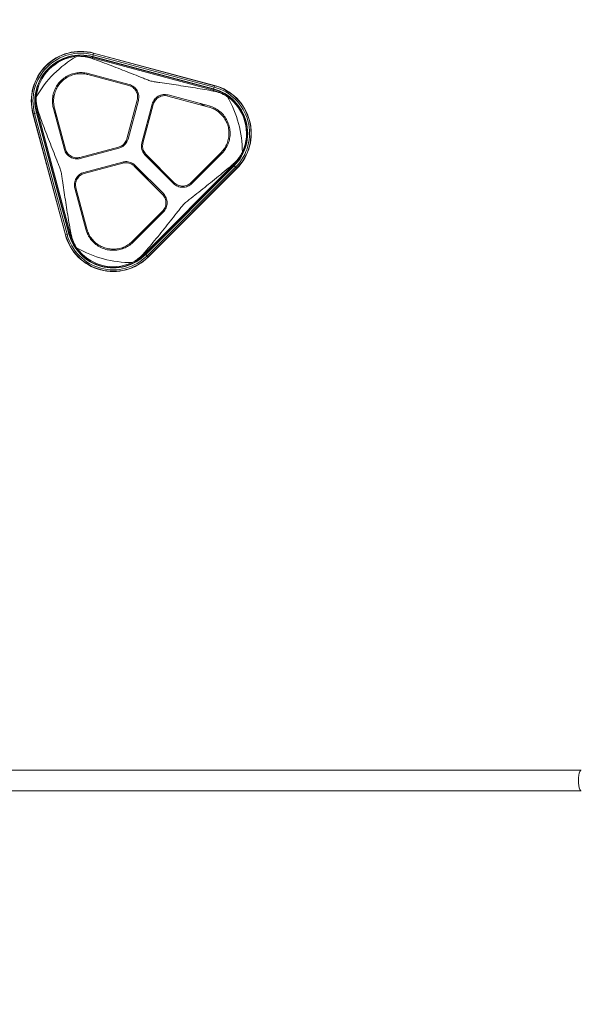
# Model space of a CAD drawing. Extents: x 0 to 25200, y -35640 to 17820.
# Drawn here: x 7104 to 7680, y -26548 to -25539 of the extents above; entities that cross this region are included whole.
import ezdxf

# ---------------------------------------------------------------- set-up
doc = ezdxf.new("R2010")
doc.units = 0
doc.header["$MEASUREMENT"] = 0
doc.header["$PDMODE"] = 1
doc.layers.get('0').update_dxf_attribs({"linetype": 'CONTINUOUS'})
doc.layers.get('DefPoints').update_dxf_attribs({"linetype": 'CONTINUOUS'})
for name, color, linetype, lineweight in [('FRAM3', 1, 'CONTINUOUS', 50), ('外形線', 7, 'CONTINUOUS', 18), ('寸法線', 3, 'CONTINUOUS', 18)]:
    doc.layers.add(name, color=color, linetype=linetype, lineweight=lineweight)
doc.styles.get("Standard").update_dxf_attribs({"font": 'TXT.SHX', "bigfont": 'bigfont.shx'})
doc.dimstyles.new('120-60', dxfattribs={"dimscale": 60, "dimtxt": 3, "dimasz": 3, "dimexe": 0, "dimexo": 1, "dimgap": 1, "dimtad": 3, "dimdec": 1, "dimlfac": 2, "dimdsep": 46, "dimtxsty": 'Standard', "dimblk": 'DOTSMALL', "dimcen": 0, "dimclrd": 256, "dimclre": 256, "dimclrt": 7, "dimadec": 3, "dimazin": 2, "dimtfac": 1, "dimtdec": 1, "dimtix": 1, "dimtmove": 2, "dimatfit": 2, "dimldrblk": 'OPEN', "dimfxl": 0, "dimtolj": 1, "dimlwd": -1, "dimlwe": -1, "dimarcsym": 0})

# ---------------------------------------------------------------- blocks, each defined once
blk = doc.blocks.new('_DotSmall')
at = {"layer": 'FRAM3', "color": 0, "const_width": 0.5}
blk.add_lwpolyline([(-0.0625, 0, 1), (0.0625, 0, 1)], format="xyb", close=True, dxfattribs=at)
blk = doc.blocks.new('*D146')
at = {"layer": 'DefPoints', "color": 0}
for p in [(5744.5, -22130), (8477.9, -27500), (11427.3, -27500)]:
    blk.add_point(p, dxfattribs=at)
at = {"layer": '寸法線'}
for p, q in [((5804.5, -22130), (11427.3, -22130)), ((11427.3, -22130), (11427.3, -27500)), ((8537.9, -27500), (11427.3, -27500))]:
    blk.add_line(p, q, dxfattribs=at)
at = {"layer": '寸法線', "xscale": 180, "yscale": 180, "zscale": 180}
for p, rotation in [((11427.3, -22130), 90), ((11427.3, -27500), 270)]:
    blk.add_blockref('_DotSmall', p, dxfattribs=dict(at, rotation=rotation))
at = {"layer": '寸法線', "color": 7, "insert": (11277.3, -24815), "char_height": 180, "attachment_point": 5, "rotation": 90}
blk.add_mtext('\\A1;10800', dxfattribs=at)
blk = doc.blocks.new('_OPEN')
at = {"color": 0, "linetype": 'ByBlock'}
for p, q in [((-1, 0.1667), (0, 0)), ((0, 0), (-1, -0.1667)), ((0, 0), (-1, 0))]:
    blk.add_line(p, q, dxfattribs=at)

msp = doc.modelspace()

# ---------------------------------------------------------------- linework, layer by layer
at = {"layer": '外形線'}
for p, q in [((7178.16856396, -25578.8063332), (7178.37724068, -25578.02754107)), ((7178.37724068, -25578.02754107), (7178.64201946, -25577.03937321)), ((7302.32107302, -25611.23819086), (7178.37724068, -25578.02754107)), ((7178.65625863, -25576.9862319), (7178.64201946, -25577.03937321)), ((7302.5858518, -25610.25002299), (7178.64201946, -25577.03937321)), ((7178.72603368, -25576.72582789), (7178.65625863, -25576.9862319)), ((7302.60009097, -25610.19688169), (7178.65625863, -25576.9862319)), ((7179.22707727, -25574.85590773), (7178.72603368, -25576.72582789)), ((7302.66986601, -25609.93647767), (7178.72603368, -25576.72582789)), ((7179.22707727, -25574.85590773), (7179.62515979, -25573.37024354)), ((7303.17090961, -25608.06655751), (7179.22707727, -25574.85590773)), ((7179.62515979, -25573.37024354), (7179.68582461, -25573.14383936)), ((7303.56899213, -25606.58089332), (7179.62515979, -25573.37024354)), ((7303.62965694, -25606.35448915), (7179.68582461, -25573.14383936)), ((7173.81177335, -25595.24183425), (7215.81959081, -25606.49779501)), ((7216.12199499, -25605.36920727), (7174.11417752, -25594.11324651)), ((7216.12199499, -25605.36920727), (7216.12227044, -25605.36928112)), ((7302.66986601, -25609.93647767), (7302.60009097, -25610.19688169)), ((7303.17090961, -25608.06655751), (7302.66986601, -25609.93647767)), ((7303.17090961, -25608.06655751), (7303.56899213, -25606.58089332)), ((7303.56899213, -25606.58089332), (7303.62965694, -25606.35448915)), ((7255.65991268, -25617.17297708), (7297.66773017, -25628.42893785)), ((7297.97006871, -25627.30033253), (7255.96231685, -25616.04438934)), ((7302.11239629, -25612.01698298), (7302.32107302, -25611.23819086)), ((7302.32107302, -25611.23819086), (7302.5858518, -25610.25002299)), ((7302.60009097, -25610.19688169), (7302.5858518, -25610.25002299)), ((7138.43821177, -25629.7893043), (7149.69415496, -25671.79705616)), ((7150.82274269, -25671.49465199), (7139.56678192, -25629.4868345)), ((7224.37575587, -25621.31973946), (7213.77233282, -25660.89225302)), ((7214.90091148, -25661.19469108), (7225.50434361, -25621.62214364)), ((7239.71053571, -25625.42855234), (7229.10707827, -25665.00119316)), ((7230.235666, -25665.30359734), (7240.83908932, -25625.73108383)), ((7117.69518931, -25635.30021402), (7117.46878514, -25635.36087883)), ((7117.46878514, -25635.36087883), (7150.67943492, -25759.30471117)), ((7119.18085351, -25634.9021315), (7117.69518931, -25635.30021402)), ((7117.69518931, -25635.30021402), (7150.9058391, -25759.24404635)), ((7119.18085351, -25634.9021315), (7121.05077366, -25634.4010879)), ((7119.18085351, -25634.9021315), (7152.39150329, -25758.84596383)), ((7121.05077366, -25634.4010879), (7121.31117768, -25634.33131285)), ((7121.05077366, -25634.4010879), (7154.26142344, -25758.34492024)), ((7121.31117768, -25634.33131285), (7121.36431899, -25634.31707368)), ((7121.31117768, -25634.33131285), (7154.52182746, -25758.27514519)), ((7122.35248685, -25634.0522949), (7121.36431899, -25634.31707368)), ((7121.36431899, -25634.31707368), (7154.57496877, -25758.26090602)), ((7123.13127898, -25633.84361818), (7122.35248685, -25634.0522949)), ((7122.35248685, -25634.0522949), (7155.56313663, -25757.99612724)), ((7205.21720588, -25669.44738535), (7165.64469222, -25680.05080815)), ((7165.94696907, -25681.17942999), (7205.51961004, -25670.57597309)), ((7232.54085609, -25677.81627953), (7261.5099714, -25706.78539484)), ((7262.33615497, -25705.95921128), (7233.36706446, -25676.99012077)), ((7310.20227462, -25675.20847051), (7279.45041792, -25705.96032721)), ((7280.27660149, -25706.78651077), (7311.02845818, -25676.03465408)), ((7209.32616593, -25684.78212546), (7169.75361849, -25695.38555759)), ((7170.05602266, -25696.51414533), (7209.62853622, -25685.91072228)), ((7221.31506162, -25689.04211338), (7250.28415196, -25718.0112041)), ((7251.11042872, -25717.18511374), (7222.14124519, -25688.21592982)), ((7232.0943736, -25778.50261038), (7322.82755616, -25687.76942783)), ((7232.81776268, -25779.22599946), (7323.55094524, -25688.49281691)), ((7232.85666482, -25779.2649016), (7323.58984738, -25688.53171905)), ((7233.04729379, -25779.45553057), (7323.78047635, -25688.72234802)), ((7234.41617035, -25780.82440713), (7325.14935291, -25690.09122458)), ((7322.25744075, -25687.19931242), (7322.82755616, -25687.76942783)), ((7322.82755616, -25687.76942783), (7323.55094524, -25688.49281691)), ((7323.58984738, -25688.53171905), (7323.55094524, -25688.49281691)), ((7323.78047635, -25688.72234802), (7323.58984738, -25688.53171905)), ((7325.14935291, -25690.09122458), (7323.78047635, -25688.72234802)), ((7325.14935291, -25690.09122458), (7326.23693458, -25691.17880625)), ((7235.50375203, -25781.9119888), (7326.23693458, -25691.17880625)), ((7235.66949138, -25782.07772816), (7326.40267394, -25691.34454561)), ((7326.23693458, -25691.17880625), (7326.40267394, -25691.34454561)), ((7280.27660149, -25706.78651077), (7280.27639975, -25706.78671246)), ((7160.36933702, -25711.63737802), (7160.36926326, -25711.6371026)), ((7160.36933702, -25711.63737802), (7171.62529779, -25753.64519548)), ((7172.75388552, -25753.34279131), (7161.49792476, -25711.33497385)), ((7250.28527813, -25735.125467), (7219.53342141, -25765.87732372)), ((7220.35965302, -25766.70345924), (7251.1114617, -25735.95165056)), ((7150.9058391, -25759.24404635), (7150.67943492, -25759.30471117)), ((7152.39150329, -25758.84596383), (7150.9058391, -25759.24404635)), ((7152.39150329, -25758.84596383), (7154.26142344, -25758.34492024)), ((7154.26142344, -25758.34492024), (7154.52182746, -25758.27514519)), ((7154.52182746, -25758.27514519), (7154.57496877, -25758.26090602)), ((7155.56313663, -25757.99612724), (7154.57496877, -25758.26090602)), ((7156.34192876, -25757.78745052), (7155.56313663, -25757.99612724)), ((7231.5242582, -25777.93249498), (7232.0943736, -25778.50261038)), ((7232.0943736, -25778.50261038), (7232.81776268, -25779.22599946)), ((7232.85666482, -25779.2649016), (7232.81776268, -25779.22599946)), ((7233.04729379, -25779.45553057), (7232.85666482, -25779.2649016)), ((7234.41617035, -25780.82440713), (7233.04729379, -25779.45553057)), ((7234.41617035, -25780.82440713), (7235.50375203, -25781.9119888)), ((7235.50375203, -25781.9119888), (7235.66949138, -25782.07772816)), ((7679.53640777, -26307.74077785), (6837.85231526, -26307.74077785)), ((6837.85231526, -26328.82277785), (7679.53640777, -26328.82277785))]:
    msp.add_line(p, q, dxfattribs=at)
for centre, radius, start, end in [((7166.53781712, -25622.21287134), 50.8, 74.9999999989, 195.0000000011), ((7166.53781712, -25622.21287134), 50.56560915, 74.9999999989, 195.0000000011), ((7166.53781712, -25622.21287134), 49.0275364, 74.9999999989, 195.0000000011), ((7166.53781712, -25622.21287134), 47.09165261, 74.9999999989, 195.0000000011), ((7166.53781712, -25622.21287134), 46.82206253, 74.9999999989, 195.0000000011), ((7166.53781712, -25622.21287134), 46.7670466, 74.9999999989, 195.0000000011), ((7166.53781712, -25622.21287134), 45.74401995, 74.9999999989, 91.2573973143), ((7290.48164945, -25655.42352112), 47.09165261, 315, 75.0000000015), ((7290.48164945, -25655.42352112), 49.0275364, 315, 75.0000000015), ((7290.48164945, -25655.42352112), 50.56560915, 315, 75.0000000015), ((7290.48164945, -25655.42352112), 50.8, 315, 75.0000000015), ((7290.48164945, -25655.42352112), 45.74401995, 58.7426026863, 75.0000000015), ((7290.48164945, -25655.42352112), 46.7670466, 315, 75.0000000015), ((7290.48164945, -25655.42352112), 46.82206253, 315, 75.0000000015), ((7166.53781712, -25622.21287134), 45.74401995, 178.7426026865, 195.0000000011), ((7290.48164945, -25655.42352112), 45.74401995, 315, 331.2573973127), ((7199.7484669, -25746.15670368), 50.8, 194.9999999993, 315.0000000006), ((7199.7484669, -25746.15670368), 50.56560915, 194.9999999993, 315.0000000006), ((7199.7484669, -25746.15670368), 49.0275364, 194.9999999993, 315.0000000006), ((7199.7484669, -25746.15670368), 47.09165261, 194.9999999993, 315.0000000006), ((7199.7484669, -25746.15670368), 46.82206253, 194.9999999993, 315.0000000006), ((7199.7484669, -25746.15670368), 46.7670466, 194.9999999993, 315.0000000006), ((7199.7484669, -25746.15670368), 45.74401995, 194.9999999993, 211.2573973137), ((7199.7484669, -25746.15670368), 45.74401995, 298.7426026866, 315.0000000006)]:
    msp.add_arc(centre, radius, start, end, dxfattribs=at)
at = {"layer": '外形線', "extrusion": (0, 0, -1)}
for centre, radius, start, end in [((-7218.92264449, -25674.59769871), 113.20590233, 29.963548511, 60.036451489), ((-7166.53781712, -25622.21287134), 45.878953, 5.1970055238, 84.8029944744), ((-7218.92264449, -25674.59769871), 113.20590233, 149.9635485111, 180.0364514889), ((-7290.48164945, -25655.42352112), 45.878953, 125.1970055248, 204.8029944749), ((-7218.92264449, -25674.59769871), 113.20590233, 269.9635485111, 300.03645149), ((-7199.7484669, -25746.15670368), 45.878953, 245.1970055251, 324.8029944741)]:
    msp.add_arc(centre, radius, start, end, dxfattribs=at)
msp.add_ellipse((7679.53640777, -26318.28177785), major_axis=(0, -10.541), ratio=0.276143075, start_param=0, end_param=3.1415926536, dxfattribs=at)
at = {"layer": '外形線'}
for points in [[(7162.38207716, -25576.52252057), (7163.40611971, -25576.46987941), (7164.46594701, -25576.45371693), (7165.5340121, -25576.47986645)], [(7120.80481222, -25621.20906632), (7120.77866295, -25620.14104402), (7120.79482423, -25619.08121159), (7120.84746634, -25618.05713138)], [(7138.73458492, -25619.65096065), (7138.52956773, -25618.49157822), (7138.31225097, -25617.33530562), (7138.08377262, -25616.18309078)], [(7314.21747255, -25616.3194796), (7315.15548163, -25616.83084482), (7316.0652428, -25617.37475711), (7316.92580122, -25617.93238662)], [(7289.10769177, -25624.92566579), (7290.80859198, -25625.83075467), (7292.53866173, -25626.69661534), (7294.29169697, -25627.52433248)], [(7140.81287851, -25638.65168124), (7140.74625837, -25636.726114), (7140.63108084, -25634.79489932), (7140.47138729, -25632.86286769)], [(7306.60194529, -25632.62617104), (7307.70850852, -25633.02831215), (7308.81852835, -25633.41824661), (7309.93061484, -25633.79648598)], [(7332.12852391, -25674.66972013), (7331.66209122, -25675.58288758), (7331.14617468, -25676.50880619), (7330.58949599, -25677.42070292)], [(7226.84736321, -25760.21574904), (7225.21308314, -25761.2362274), (7223.59819094, -25762.30158141), (7222.00484924, -25763.4058959)], [(7162.2573324, -25772.60085544), (7161.69972254, -25771.74032916), (7161.15581177, -25770.83057303), (7160.64442538, -25769.89252677)], [(7211.43140329, -25771.51596439), (7210.52985725, -25772.2732057), (7209.63715419, -25773.03954383), (7208.75354604, -25773.81351931)], [(7221.7456487, -25786.26455022), (7220.83378889, -25786.8212073), (7219.90786644, -25787.33712744), (7218.99466591, -25787.80357814)]]:
    msp.add_open_spline(points, degree=3, dxfattribs=at)
for points, knots in [([(7165.5340121, -25576.47986645), (7166.79168329, -25576.51065905), (7168.08317332, -25576.60036252), (7171.62296032, -25577.01782631), (7173.85418741, -25577.48193167), (7176.61159115, -25578.27840402), (7177.387947, -25578.52758516), (7178.16856396, -25578.8063332)], [2.62292768323, 2.62292768323, 2.62292768323, 2.62292768323, 2.9032895384, 2.9032895384, 3.39616756308, 3.39616756308, 3.58489853447, 3.58489853447, 3.58489853447, 3.58489853447]), ([(7178.16856396, -25578.8063332), (7180.0741761, -25579.48680222), (7181.9963495, -25580.18095336), (7190.02714509, -25583.11121995), (7196.24304992, -25585.45185652), (7208.63329417, -25590.21847642), (7214.81683061, -25592.64900749), (7223.8566564, -25596.23589849), (7226.83160599, -25597.42344568), (7231.21557361, -25599.16463344), (7232.66304737, -25599.73952089), (7234.82025044, -25600.57306773), (7235.53673492, -25600.8464277), (7236.97375159, -25601.36206214), (7237.69485791, -25601.60274236), (7238.42888343, -25601.79942391)], [0.980462288, 0.980462288, 0.980462288, 0.980462288, 1.4360676738, 1.4360676738, 2.8721353476, 2.8721353476, 4.3082030214, 4.3082030214, 5.0262368583, 5.0262368583, 5.3852537767, 5.3852537767, 5.564762236, 5.564762236, 5.7442706952, 5.7442706952, 5.7442706952, 5.7442706952]), ([(7138.43821177, -25629.7893043), (7138.26403158, -25629.13940917), (7138.11290953, -25628.48534971), (7137.61686764, -25625.94454582), (7137.44301362, -25624.04798062), (7137.44749376, -25620.39057271), (7137.62360033, -25618.50481162), (7138.36162418, -25614.75177314), (7138.92339327, -25612.88446744), (7140.40876753, -25609.30170701), (7141.33357235, -25607.58337138), (7143.47114039, -25604.40472345), (7144.68403756, -25602.94450074), (7145.97671382, -25601.65182115), (7147.26939007, -25600.35914157), (7148.72960963, -25599.14624064), (7151.90825204, -25597.0086644), (7153.62658527, -25596.08385514), (7157.20934188, -25594.59847163), (7159.07664613, -25594.03669772), (7162.82968272, -25593.29866418), (7164.71544337, -25593.12255275), (7168.37285129, -25593.11806317), (7170.26941695, -25593.2919123), (7172.81022212, -25593.78794763), (7173.46428196, -25593.939068), (7174.11417753, -25594.11324651)], [-2.3133133958, -2.3133133958, -2.3133133958, -2.3133133958, -2.1621846513, -2.1621846513, -1.7273599884, -1.7273599884, -1.2955199913, -1.2955199913, -0.8636799942, -0.8636799942, -0.4318399971, -0.4318399971, 0, 0, 0, 0.431839993, 0.431839993, 0.863679986, 0.863679986, 1.295519979, 1.295519979, 1.727359972, 1.727359972, 2.162184631, 2.162184631, 2.3133133714, 2.3133133714, 2.3133133714, 2.3133133714]), ([(7173.81177335, -25595.24183425), (7173.18794925, -25595.07464237), (7172.56012794, -25594.92958353), (7170.1212426, -25594.45344197), (7168.30075198, -25594.28656348), (7164.79004671, -25594.29086739), (7162.97992445, -25594.4599123), (7159.37742343, -25595.16833788), (7157.58501751, -25595.70757631), (7154.14596686, -25597.1333754), (7152.49655682, -25598.02108759), (7149.44541125, -25600.07291943), (7148.04376175, -25601.23716765), (7146.80293522, -25602.4779945), (7145.56210868, -25603.71882135), (7144.39786083, -25605.12047115), (7142.34602977, -25608.17161725), (7141.458318, -25609.82102753), (7140.0325198, -25613.26007854), (7139.49328184, -25615.0524846), (7138.78485718, -25618.65498579), (7138.61581274, -25620.4651081), (7138.61150973, -25623.97581337), (7138.7783887, -25625.79630395), (7139.25453088, -25628.23518916), (7139.39958988, -25628.86301044), (7139.56678192, -25629.4868345)], [-2.220521235, -2.220521235, -2.220521235, -2.220521235, -2.0754554145, -2.0754554145, -1.6580730116, -1.6580730116, -1.2435547587, -1.2435547587, -0.8290365058, -0.8290365058, -0.4145182529, -0.4145182529, 0, 0, 0, 0.4145182533, 0.4145182533, 0.8290365066, 0.8290365066, 1.2435547599, 1.2435547599, 1.6580730131, 1.6580730131, 2.0754554165, 2.0754554165, 2.2205212375, 2.2205212375, 2.2205212375, 2.2205212375]), ([(7224.37575587, -25621.31973946), (7224.76865245, -25619.85276205), (7224.89466458, -25618.21049051), (7224.47451682, -25615.01132974), (7223.92711114, -25613.45458056), (7223.16662172, -25612.13717587), (7222.40731033, -25610.82181191), (7221.33407586, -25609.56942995), (7218.77409746, -25607.60483589), (7217.28806999, -25606.89165712), (7215.81959081, -25606.49779501)], [-0.7202191377, -0.7202191377, -0.7202191377, -0.7202191377, -0.3604266025, -0.3604266025, 0, 0, 0, 0.3598682829, 0.3598682829, 0.7191035025, 0.7191035025, 0.7191035025, 0.7191035025]), ([(7216.12227053, -25605.36928114), (7217.73251078, -25605.80117376), (7219.36199112, -25606.583209), (7222.16909221, -25608.73747354), (7223.34592712, -25610.11076313), (7224.17853328, -25611.55311315), (7225.01243092, -25612.99770046), (7225.61267321, -25614.70473691), (7226.07336342, -25618.21273838), (7225.93517755, -25620.01354982), (7225.50434361, -25621.62214364)], [-0.788524207, -0.788524207, -0.788524207, -0.788524207, -0.394609284, -0.394609284, 0, 0, 0, 0.3952213758, 0.3952213758, 0.7897473632, 0.7897473632, 0.7897473632, 0.7897473632]), ([(7238.42888344, -25601.79942391), (7239.16290896, -25601.99610545), (7239.90774546, -25602.14822343), (7241.41005563, -25602.42017924), (7242.16722937, -25602.5416848), (7244.45219545, -25602.8984136), (7245.99318822, -25603.12428334), (7250.66040943, -25603.80835432), (7253.83056495, -25604.26738308), (7263.45272922, -25605.68095724), (7270.0230944, -25606.66782381), (7283.13667063, -25608.73493202), (7289.69012041, -25609.81583371), (7298.1101267, -25611.29354619), (7300.12185326, -25611.65348036), (7302.11239629, -25612.01698298)], [0.9448173246, 0.9448173246, 0.9448173246, 0.9448173246, 1.1243257839, 1.1243257839, 1.3038342431, 1.3038342431, 1.6628511615, 1.6628511615, 2.3808849984, 2.3808849984, 3.8169526722, 3.8169526722, 5.2530203461, 5.2530203461, 5.7086257318, 5.7086257318, 5.7086257318, 5.7086257318]), ([(7239.71053571, -25625.42855234), (7240.141746, -25623.82004869), (7240.9225086, -25622.19140861), (7243.07553403, -25619.38375145), (7244.44890267, -25618.20555008), (7245.89339341, -25617.37146695), (7247.33471594, -25616.53921322), (7249.0394039, -25615.93851834), (7252.54761348, -25615.4756027), (7254.35110009, -25615.6130686), (7255.96231685, -25616.04438934)], [-0.789752008, -0.789752008, -0.789752008, -0.789752008, -0.3952235186, -0.3952235186, 0, 0, 0, 0.3943566746, 0.3943566746, 0.7885265988, 0.7885265988, 0.7885265988, 0.7885265988]), ([(7255.65991268, -25617.17297708), (7254.19124062, -25616.77983231), (7252.54771269, -25616.6544501), (7249.34840925, -25617.07585121), (7247.7927708, -25617.62382932), (7246.47750676, -25618.38331277), (7245.16020215, -25619.14397452), (7243.9077614, -25620.2184564), (7241.94432371, -25622.77893847), (7241.23231841, -25624.26419483), (7240.83908932, -25625.73108383)], [-0.7191035792, -0.7191035792, -0.7191035792, -0.7191035792, -0.3598681634, -0.3598681634, 0, 0, 0, 0.3604264822, 0.3604264822, 0.7202192138, 0.7202192138, 0.7202192138, 0.7202192138]), ([(7302.11239629, -25612.01698298), (7302.92780443, -25612.16588858), (7303.72473889, -25612.3382693), (7306.51095676, -25613.02720589), (7308.67530877, -25613.7408924), (7311.94958613, -25615.14925165), (7313.11290105, -25615.71731119), (7314.21747255, -25616.3194796)], [17.22404607137, 17.22404607137, 17.22404607137, 17.22404607137, 17.41277704273, 17.41277704273, 17.90565506742, 17.90565506742, 18.18601692259, 18.18601692259, 18.18601692259, 18.18601692259]), ([(7123.13127898, -25633.84361818), (7122.85253094, -25633.06300122), (7122.60334979, -25632.28664537), (7121.80687744, -25629.52924163), (7121.34277208, -25627.29801455), (7120.9253083, -25623.75822755), (7120.83560483, -25622.46673751), (7120.80481222, -25621.20906632)], [17.22404607136, 17.22404607136, 17.22404607136, 17.22404607136, 17.41277704274, 17.41277704274, 17.90565506742, 17.90565506742, 18.18601692259, 18.18601692259, 18.18601692259, 18.18601692259]), ([(7310.20227462, -25675.20847051), (7310.65897908, -25674.75181893), (7311.09851438, -25674.28063914), (7312.73030773, -25672.40657326), (7313.78507406, -25670.91342139), (7315.5366994, -25667.87090948), (7316.29536334, -25666.21877516), (7317.4830993, -25662.74470498), (7317.91230808, -25660.9228167), (7318.39705518, -25657.23161193), (7318.45297889, -25655.35932483), (7318.20161318, -25651.69103934), (7317.89416939, -25649.89505116), (7317.43999508, -25648.20005043), (7316.98507618, -25646.50227082), (7316.35205918, -25644.79053956), (7314.73206915, -25641.48338668), (7313.74523594, -25639.88789614), (7311.47455671, -25636.93047931), (7310.18888237, -25635.56616412), (7307.41671824, -25633.15019591), (7305.9301331, -25632.09865349), (7302.88979325, -25630.34331298), (7301.23159487, -25629.58058615), (7298.89139188, -25628.77933015), (7298.28327284, -25628.59383365), (7297.66773017, -25628.42893785)], [-2.220521235, -2.220521235, -2.220521235, -2.220521235, -2.0754554145, -2.0754554145, -1.6580730116, -1.6580730116, -1.2435547587, -1.2435547587, -0.8290365058, -0.8290365058, -0.4145182529, -0.4145182529, 0, 0, 0, 0.4151978388, 0.4151978388, 0.8303956777, 0.8303956777, 1.2455935165, 1.2455935165, 1.6607913554, 1.6607913554, 2.0774943428, 2.0774943428, 2.2206264342, 2.2206264342, 2.2206264342, 2.2206264342]), ([(7297.97006871, -25627.30033253), (7298.6199845, -25627.47443563), (7299.26197763, -25627.67058982), (7301.71039929, -25628.51140689), (7303.43979994, -25629.30912749), (7306.60496803, -25631.14171136), (7308.15003175, -25632.23710467), (7311.0312465, -25634.75277131), (7312.36749613, -25636.17293046), (7314.72757055, -25639.25068253), (7315.75329044, -25640.91075481), (7317.43729628, -25644.351267), (7318.09543765, -25646.13177812), (7318.56859289, -25647.89760839), (7319.04252411, -25649.66633467), (7319.36303987, -25651.54041858), (7319.62414192, -25655.36802363), (7319.56489028, -25657.3215341), (7319.05675554, -25661.17254197), (7318.60746728, -25663.07314704), (7317.36484858, -25666.69687222), (7316.5713745, -25668.41994221), (7314.74268686, -25671.58733155), (7313.64393818, -25673.1392214), (7311.94994521, -25675.08112576), (7311.49791596, -25675.56524957), (7311.02845818, -25676.03465408)], [-2.3133133958, -2.3133133958, -2.3133133958, -2.3133133958, -2.1621846513, -2.1621846513, -1.7273599884, -1.7273599884, -1.2955199913, -1.2955199913, -0.8636799942, -0.8636799942, -0.4318399971, -0.4318399971, 0, 0, 0, 0.4325482257, 0.4325482257, 0.8650964515, 0.8650964515, 1.2976446772, 1.2976446772, 1.730192903, 1.730192903, 2.1643095061, 2.1643095061, 2.3134230028, 2.3134230028, 2.3134230028, 2.3134230028]), ([(7146.12436968, -25694.10393766), (7145.91943145, -25693.33909775), (7145.66679396, -25692.58848843), (7145.12688908, -25691.0923168), (7144.84110631, -25690.34621671), (7143.97055452, -25688.09943772), (7143.37106206, -25686.59145892), (7141.55595342, -25682.02401071), (7140.31888848, -25678.92407218), (7136.58419871, -25669.50460686), (7134.05583032, -25663.06081592), (7129.10569299, -25650.14869861), (7126.67909037, -25643.67024406), (7123.95885475, -25636.15324852), (7123.54275421, -25634.99592958), (7123.13127898, -25633.84361818)], [5.9854151077, 5.9854151077, 5.9854151077, 5.9854151077, 6.1724593299, 6.1724593299, 6.359503552, 6.359503552, 6.7335919962, 6.7335919962, 7.4817688847, 7.4817688847, 8.9781226616, 8.9781226616, 10.4744764386, 10.4744764386, 10.747923264, 10.747923264, 10.747923264, 10.747923264]), ([(7205.21720588, -25669.44738535), (7205.72528447, -25669.31122941), (7206.22736057, -25669.14097299), (7208.20619353, -25668.32123642), (7209.56664888, -25667.3901413), (7210.6408702, -25666.31591931), (7211.71527089, -25665.24151794), (7212.64647307, -25663.88081185), (7213.46608316, -25661.90193013), (7213.63624156, -25661.40009154), (7213.77233282, -25660.89225302)], [-0.47650292122, -0.47650292122, -0.47650292122, -0.47650292122, -0.35886114157, -0.35886114157, 0, 0, 0, 0.3589210652, 0.3589210652, 0.47650756529, 0.47650756529, 0.47650756529, 0.47650756529]), ([(7214.90091148, -25661.19469108), (7214.75160666, -25661.75183431), (7214.56490832, -25662.30239537), (7213.66600887, -25664.47232202), (7212.64499756, -25665.96415473), (7211.46703796, -25667.14211189), (7210.28907836, -25668.32006905), (7208.79724354, -25669.34107727), (7206.62731503, -25670.23997222), (7206.07675358, -25670.42666943), (7205.51961004, -25670.57597309)], [-0.5225184286, -0.5225184286, -0.5225184286, -0.5225184286, -0.3935160752, -0.3935160752, 0, 0, 0, 0.3935160755, 0.3935160755, 0.5225184289, 0.5225184289, 0.5225184289, 0.5225184289]), ([(7232.54085609, -25677.81627953), (7232.13300831, -25677.40840615), (7231.74955761, -25676.97144011), (7230.31979573, -25675.10800703), (7229.53833637, -25673.47786895), (7229.10717534, -25671.86874743), (7228.67594232, -25670.25935721), (7228.53767534, -25668.45658951), (7228.84431911, -25666.12795168), (7228.95787782, -25665.5580821), (7229.10707827, -25665.00119316)], [-0.5225184286, -0.5225184286, -0.5225184286, -0.5225184286, -0.3935160752, -0.3935160752, 0, 0, 0, 0.3935817863, 0.3935817863, 0.5225235213, 0.5225235213, 0.5225235213, 0.5225235213]), ([(7230.235666, -25665.30359734), (7230.09954121, -25665.81168428), (7229.99594954, -25666.33162315), (7229.71644575, -25668.45521105), (7229.8425701, -25670.0989475), (7230.23576298, -25671.56636144), (7230.62895586, -25673.03377539), (7231.34159813, -25674.52035464), (7232.64545053, -25676.219683), (7232.99513323, -25676.61816721), (7233.36706446, -25676.99012077)], [-0.47650292122, -0.47650292122, -0.47650292122, -0.47650292122, -0.35886114157, -0.35886114157, 0, 0, 0, 0.35886114165, 0.35886114165, 0.4765029213, 0.4765029213, 0.4765029213, 0.4765029213]), ([(7165.94696907, -25681.17942999), (7164.33835891, -25681.61024274), (7162.53753393, -25681.74840254), (7159.02951878, -25681.2876564), (7157.32248214, -25680.68738495), (7155.8778996, -25679.85346085), (7154.43555438, -25679.0208283), (7153.06227517, -25677.84396617), (7150.9080405, -25675.03681588), (7150.1260253, -25673.40731312), (7149.69415496, -25671.79705616)], [-0.789752008, -0.789752008, -0.789752008, -0.789752008, -0.3952235186, -0.3952235186, 0, 0, 0, 0.394611409, 0.394611409, 0.7885288154, 0.7885288154, 0.7885288154, 0.7885288154]), ([(7150.82274269, -25671.49465199), (7151.21660536, -25672.96313169), (7151.92978515, -25674.44915973), (7153.89438094, -25677.00913723), (7155.14676312, -25678.08237059), (7156.4621271, -25678.84168094), (7157.7795318, -25679.60216931), (7159.33628079, -25680.14957388), (7162.53544215, -25680.56971977), (7164.17771454, -25680.44370626), (7165.64469222, -25680.05080815)], [-0.7191035792, -0.7191035792, -0.7191035792, -0.7191035792, -0.3598681634, -0.3598681634, 0, 0, 0, 0.3604264822, 0.3604264822, 0.7202192138, 0.7202192138, 0.7202192138, 0.7202192138]), ([(7330.58949599, -25677.42070292), (7329.93399322, -25678.49448182), (7329.21056272, -25679.56809326), (7327.07913497, -25682.42490684), (7325.5615944, -25684.12515349), (7323.49312724, -25686.11489901), (7322.88915212, -25686.66265233), (7322.25744075, -25687.19931242)], [2.62292768322, 2.62292768322, 2.62292768322, 2.62292768322, 2.9032895384, 2.9032895384, 3.39616756308, 3.39616756308, 3.58489853449, 3.58489853449, 3.58489853449, 3.58489853449]), ([(7209.32616593, -25684.78212546), (7209.88331853, -25684.63285561), (7210.45346757, -25684.51926059), (7212.7821289, -25684.21276702), (7214.58459957, -25684.3510724), (7216.1937202, -25684.78223676), (7217.80284083, -25685.21340111), (7219.43297729, -25685.99486385), (7221.29640741, -25687.42462959), (7221.73337266, -25687.80808119), (7222.14124519, -25688.21592982)], [-0.5225184286, -0.5225184286, -0.5225184286, -0.5225184286, -0.3935160752, -0.3935160752, 0, 0, 0, 0.3935160755, 0.3935160755, 0.5225184289, 0.5225184289, 0.5225184289, 0.5225184289]), ([(7221.31506162, -25689.04211338), (7220.94310782, -25688.67018238), (7220.54462339, -25688.32049993), (7218.84529421, -25687.0166486), (7217.35871451, -25686.30400727), (7215.89130032, -25685.91081531), (7214.42388613, -25685.51762336), (7212.7801496, -25685.39150004), (7210.65656187, -25685.67100517), (7210.13662307, -25685.77459717), (7209.62853622, -25685.91072228)], [-0.47650292122, -0.47650292122, -0.47650292122, -0.47650292122, -0.35886114157, -0.35886114157, 0, 0, 0, 0.35886114165, 0.35886114165, 0.4765029213, 0.4765029213, 0.4765029213, 0.4765029213]), ([(7322.25744075, -25687.19931242), (7321.32493705, -25687.99150575), (7320.38592393, -25688.78572308), (7314.27163302, -25693.93551437), (7308.93090623, -25698.33271928), (7298.1879029, -25707.03987222), (7292.77637617, -25711.35617467), (7284.8323073, -25717.64632605), (7282.21100836, -25719.71241909), (7278.35535406, -25722.76039095), (7277.08218897, -25723.76659267), (7275.20487951, -25725.27708446), (7274.58433432, -25725.78033471), (7273.36867716, -25726.80610491), (7272.77458202, -25727.3298329), (7272.21468035, -25727.88973457)], [1.2229069515, 1.2229069515, 1.2229069515, 1.2229069515, 1.4963537769, 1.4963537769, 2.9927075539, 2.9927075539, 4.4890613308, 4.4890613308, 5.2372382193, 5.2372382193, 5.6113266635, 5.6113266635, 5.7983708856, 5.7983708856, 5.9854151077, 5.9854151077, 5.9854151077, 5.9854151077]), ([(7156.34192876, -25757.78745052), (7156.12212106, -25756.58378196), (7155.90381523, -25755.37346408), (7154.50111061, -25747.50343718), (7153.36338285, -25740.67962965), (7151.19426888, -25727.02233938), (7150.16200467, -25720.17766853), (7148.68660822, -25710.15282739), (7148.20796862, -25706.8496694), (7147.49617471, -25701.9865889), (7147.26136101, -25700.38089473), (7146.89189148, -25697.99985115), (7146.76633657, -25697.21081813), (7146.4858221, -25695.64514304), (7146.32930792, -25694.86877757), (7146.12436968, -25694.10393766)], [1.2229069515, 1.2229069515, 1.2229069515, 1.2229069515, 1.4963537769, 1.4963537769, 2.9927075539, 2.9927075539, 4.4890613308, 4.4890613308, 5.2372382193, 5.2372382193, 5.6113266635, 5.6113266635, 5.7983708856, 5.7983708856, 5.9854151077, 5.9854151077, 5.9854151077, 5.9854151077]), ([(7160.36926323, -25711.63710247), (7159.93817308, -25710.02664719), (7159.80069529, -25708.2244582), (7160.26279257, -25704.71630508), (7160.86367878, -25703.01049135), (7161.69648747, -25701.56825826), (7162.53058795, -25700.12378807), (7163.70880373, -25698.75044476), (7166.51647702, -25696.5974746), (7168.14511841, -25695.81674136), (7169.75361849, -25695.38555759)], [-0.788524207, -0.788524207, -0.788524207, -0.788524207, -0.394609284, -0.394609284, 0, 0, 0, 0.3952213758, 0.3952213758, 0.7897473632, 0.7897473632, 0.7897473632, 0.7897473632]), ([(7170.05602266, -25696.51414533), (7168.58913466, -25696.90737562), (7167.10387972, -25697.61938168), (7164.54339911, -25699.58282069), (7163.46891761, -25700.83526251), (7162.70825639, -25702.15256802), (7161.94877348, -25703.46783295), (7161.40079612, -25705.02347224), (7160.97939697, -25708.2227756), (7161.10477977, -25709.86630253), (7161.49792476, -25711.33497385)], [-0.7202191377, -0.7202191377, -0.7202191377, -0.7202191377, -0.3604266024, -0.3604266024, 0, 0, 0, 0.3598682829, 0.3598682829, 0.7191035025, 0.7191035025, 0.7191035025, 0.7191035025]), ([(7280.27639975, -25706.78671246), (7279.09724964, -25707.96527512), (7277.60524709, -25708.98542887), (7274.33604873, -25710.33931745), (7272.5583276, -25710.67184159), (7270.89291276, -25710.67172466), (7269.22491463, -25710.67160755), (7267.44645656, -25710.3379144), (7264.17809306, -25708.98288309), (7262.68763754, -25707.96280489), (7261.5099714, -25706.78539484)], [-0.788524207, -0.788524207, -0.788524207, -0.788524207, -0.394609284, -0.394609284, 0, 0, 0, 0.3952213758, 0.3952213758, 0.7897473632, 0.7897473632, 0.7897473632, 0.7897473632]), ([(7262.33615497, -25705.95921128), (7263.41014638, -25707.03295841), (7264.76938919, -25707.96322388), (7267.75001757, -25709.19894564), (7269.37190475, -25709.503253), (7270.89305539, -25709.50335219), (7272.41184969, -25709.50345122), (7274.03306151, -25709.20019388), (7277.01443907, -25707.96548458), (7278.37508375, -25707.03513642), (7279.45041792, -25705.96032721)], [-0.7202191377, -0.7202191377, -0.7202191377, -0.7202191377, -0.3604266025, -0.3604266025, 0, 0, 0, 0.3598682829, 0.3598682829, 0.7191035025, 0.7191035025, 0.7191035025, 0.7191035025]), ([(7250.28527813, -25735.125467), (7251.36008752, -25734.05013208), (7252.29043566, -25732.68948624), (7253.52514331, -25729.70810763), (7253.82839958, -25728.08689616), (7253.82829964, -25726.56810237), (7253.82819954, -25725.04695224), (7253.52389131, -25723.42506578), (7252.28816764, -25720.44443783), (7251.35790055, -25719.08519498), (7250.28415196, -25718.0112041)], [-0.7191035792, -0.7191035792, -0.7191035792, -0.7191035792, -0.3598681634, -0.3598681634, 0, 0, 0, 0.3604264822, 0.3604264822, 0.7202192138, 0.7202192138, 0.7202192138, 0.7202192138]), ([(7251.11042872, -25717.18511374), (7252.28782859, -25718.36280464), (7253.30789097, -25719.85328492), (7254.66288069, -25723.12168822), (7254.99654868, -25724.90016104), (7254.9966405, -25726.56816827), (7254.99673217, -25728.23359215), (7254.66417927, -25730.01131789), (7253.31023314, -25733.28051498), (7252.29004996, -25734.7725114), (7251.11146169, -25735.95165057)], [-0.789752008, -0.789752008, -0.789752008, -0.789752008, -0.3952235186, -0.3952235186, 0, 0, 0, 0.394611409, 0.394611409, 0.7885288154, 0.7885288154, 0.7885288154, 0.7885288154]), ([(7272.21468035, -25727.88973457), (7271.65477868, -25728.44963625), (7271.13105068, -25729.04373139), (7270.10528049, -25730.25938854), (7269.60203024, -25730.87993373), (7268.09153845, -25732.75724319), (7267.08533673, -25734.03040829), (7264.03736487, -25737.88606259), (7261.97127182, -25740.50736152), (7255.68112045, -25748.45143039), (7251.364818, -25753.86295712), (7242.65766505, -25764.60596045), (7238.26046015, -25769.94668724), (7233.11066886, -25776.06097816), (7232.31645152, -25776.99999127), (7231.5242582, -25777.93249498)], [5.9854151077, 5.9854151077, 5.9854151077, 5.9854151077, 6.1724593299, 6.1724593299, 6.359503552, 6.359503552, 6.7335919962, 6.7335919962, 7.4817688847, 7.4817688847, 8.9781226616, 8.9781226616, 10.4744764386, 10.4744764386, 10.747923264, 10.747923264, 10.747923264, 10.747923264]), ([(7160.64442538, -25769.89252677), (7160.04225696, -25768.78795527), (7159.47419743, -25767.62464036), (7158.06583817, -25764.350363), (7157.35215166, -25762.18601098), (7156.66321508, -25759.39979312), (7156.49083435, -25758.60285866), (7156.34192876, -25757.78745052)], [2.62292768323, 2.62292768323, 2.62292768323, 2.62292768323, 2.9032895384, 2.9032895384, 3.39616756308, 3.39616756308, 3.58489853448, 3.58489853448, 3.58489853448, 3.58489853448]), ([(7220.35965302, -25766.70345924), (7219.88391742, -25767.17925127), (7219.39304634, -25767.63715654), (7217.44066657, -25769.33714336), (7215.88511994, -25770.43598796), (7212.71547171, -25772.260812), (7210.99430141, -25773.05117978), (7207.37506283, -25774.28855162), (7205.4770441, -25774.73569817), (7201.63159542, -25775.24070654), (7199.68107071, -25775.29896988), (7195.85949682, -25775.03710562), (7193.98845828, -25774.71681721), (7192.22262679, -25774.24366653), (7190.45679531, -25773.77051585), (7188.67628251, -25773.11237908), (7185.23576598, -25771.42838212), (7183.57569105, -25770.40266652), (7180.49793289, -25768.04260004), (7179.07777029, -25766.70635407), (7176.5620962, -25763.82514581), (7175.4666989, -25762.28008491), (7173.63410686, -25759.11492153), (7172.83638179, -25757.38552292), (7171.9955584, -25754.93710343), (7171.79940256, -25754.29511081), (7171.62529779, -25753.64519548)], [-2.3133133958, -2.3133133958, -2.3133133958, -2.3133133958, -2.1621846513, -2.1621846513, -1.7273599884, -1.7273599884, -1.2955199913, -1.2955199913, -0.8636799942, -0.8636799942, -0.4318399971, -0.4318399971, 0, 0, 0, 0.431839993, 0.431839993, 0.863679986, 0.863679986, 1.295519979, 1.295519979, 1.727359972, 1.727359972, 2.162184631, 2.162184631, 2.3133133714, 2.3133133714, 2.3133133714, 2.3133133714]), ([(7172.75388552, -25753.34279131), (7172.92100516, -25753.96663477), (7173.10929118, -25754.58287339), (7173.91638317, -25756.93308083), (7174.68210746, -25758.5931112), (7176.44118739, -25761.6313192), (7177.49264571, -25763.11440861), (7179.90741077, -25765.88005321), (7181.2706079, -25767.16270306), (7184.22491146, -25769.42810874), (7185.81839779, -25770.41268365), (7189.12090907, -25772.0291373), (7190.83000236, -25772.66087727), (7192.5250032, -25773.11505114), (7194.22278293, -25773.56996961), (7196.02169418, -25773.87762644), (7199.69576761, -25774.12825036), (7201.57091955, -25774.07137301), (7205.26745727, -25773.58361552), (7207.09182605, -25773.15234648), (7210.57019796, -25771.95956603), (7212.22415298, -25771.19791674), (7215.26449238, -25769.44257545), (7216.75413238, -25768.38789694), (7218.61814193, -25766.7618497), (7219.08284613, -25766.32795142), (7219.53342141, -25765.87732372)], [-2.220521235, -2.220521235, -2.220521235, -2.220521235, -2.0754554145, -2.0754554145, -1.6580730116, -1.6580730116, -1.2435547587, -1.2435547587, -0.8290365058, -0.8290365058, -0.4145182529, -0.4145182529, 0, 0, 0, 0.4151978388, 0.4151978388, 0.8303956777, 0.8303956777, 1.2455935165, 1.2455935165, 1.6607913554, 1.6607913554, 2.0774943428, 2.0774943428, 2.2206264341, 2.2206264341, 2.2206264341, 2.2206264341]), ([(7231.5242582, -25777.93249498), (7230.9875981, -25778.56420634), (7230.43984478, -25779.16818147), (7228.45009927, -25781.23664863), (7226.74985261, -25782.7541892), (7223.89303904, -25784.88561694), (7222.81942759, -25785.60904744), (7221.7456487, -25786.26455022)], [17.22404607137, 17.22404607137, 17.22404607137, 17.22404607137, 17.41277704274, 17.41277704274, 17.90565506742, 17.90565506742, 18.18601692259, 18.18601692259, 18.18601692259, 18.18601692259])]:
    msp.add_open_spline(points, degree=3, knots=knots, dxfattribs=at)

# ---------------------------------------------------------------- dimensions: what is measured, and where the dimension line sits
at = {"layer": '寸法線'}
dim = msp.add_linear_dim(base=(11427.33160205, -27500.04768249), p1=(5744.53658053, -22130), p2=(8477.89436152, -27500.04768249), angle=90, text='10800', dimstyle='120-60', override={"dimdec": 6}, dxfattribs=at)
dim.commit()
dim.dimension.update_dxf_attribs({"geometry": '*D146', "text_midpoint": (11277.33160205, -24815.02384125)})

doc.saveas('drawing.dxf')
